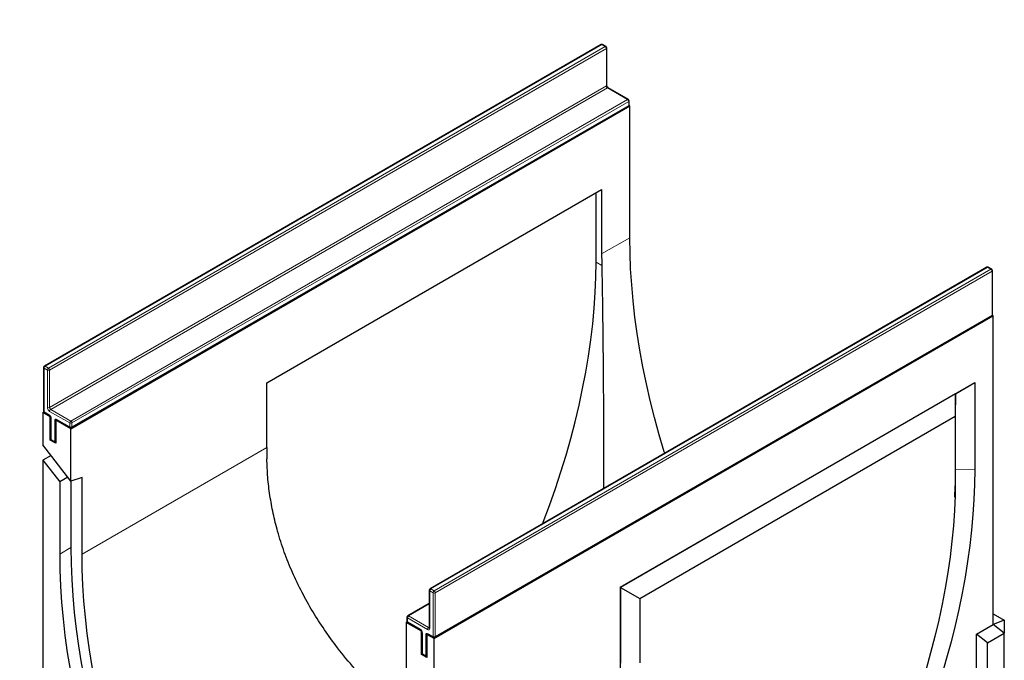
# Model space of a CAD drawing. Units: millimetres. Extents: x 0 to 420, y 0 to 297.
# Drawn here: x 73 to 162, y 57 to 115 of the extents above; entities that cross this region are included whole.
import ezdxf

# ---------------------------------------------------------------- set-up
doc = ezdxf.new("R2010")
doc.units = ezdxf.units.MM
doc.layers.add('SLD-0', color=179, linetype='Continuous')
doc.styles.add('SLDTEXTSTYLE2', font='TXT', dxfattribs={"width": 0.75})
doc.dimstyles.new('SLDDIMSTYLE1', dxfattribs={"dimtxt": 3.5, "dimasz": 3.302, "dimexe": 0, "dimexo": 0.0625, "dimgap": 0.875, "dimtad": 1, "dimlfac": 4, "dimrnd": 1e-09, "dimzin": 12, "dimdsep": 46, "dimtxsty": 'SLDTEXTSTYLE2', "dimsah": 1, "dimcen": 0.09, "dimadec": 0, "dimazin": 3, "dimtfac": 1, "dimtmove": 0, "dimatfit": 0, "dimfxl": 0, "dimfrac": 2, "dimtolj": 1, "dimtzin": 12, "dimarcsym": 0})

# ---------------------------------------------------------------- blocks, each defined once
blk = doc.blocks.new('_D_6')
at = {"layer": 'SLD-0'}
for p, q in [((58.207, 123.789), (58.207, 130.139)), ((115.068, 123.789), (57.207, 123.789)), ((58.207, 117.539), (58.207, 123.789)), ((68.818, 117.539), (57.207, 117.539)), ((58.207, 117.539), (58.207, 111.189))]:
    blk.add_line(p, q, dxfattribs=at)
for points in [[(58.207, 123.789), (58.715, 127.091), (57.699, 127.091)], [(58.207, 117.539), (57.699, 114.237), (58.715, 114.237)]]:
    blk.add_solid(points, dxfattribs=at)
at = {"layer": 'SLD-0', "insert": (53.695, 118.078), "char_height": 3.5, "attachment_point": 1, "rotation": 90, "style": 'SLDTEXTSTYLE2'}
blk.add_mtext('25', dxfattribs=at)

msp = doc.modelspace()

# ---------------------------------------------------------------- linework, layer by layer
at = {"color": 7, "linetype": 'Continuous', "lineweight": 25}
for p, q in [((125.3066, 113.0638), (75.001, 84.023)), ((125.7525, 112.8889), (125.4495, 113.0638)), ((125.824, 109.3824), (125.824, 112.7652)), ((127.7728, 108.1065), (125.9545, 109.1561)), ((127.8443, 107.6328), (127.8443, 107.9828)), ((77.3958, 78.3587), (127.9034, 107.5162)), ((77.4672, 78.4683), (127.7728, 107.5091)), ((127.9034, 107.5162), (127.8251, 107.5614)), ((127.9034, 95.618), (127.9034, 107.5162)), ((95.0927, 82.4963), (125.3589, 99.9686)), ((124.8538, 93.4141), (124.8538, 99.6771)), ((125.3589, 99.9686), (125.3589, 94.149)), ((160.1569, 92.9452), (109.8513, 63.9044)), ((160.6028, 92.7703), (160.2997, 92.9452)), ((160.6742, 88.6805), (160.6742, 92.6465)), ((110.2258, 59.4064), (160.7334, 88.5638)), ((110.2972, 59.516), (160.6028, 88.5568)), ((160.7334, 88.5638), (160.6551, 88.609)), ((160.7334, 60.6848), (160.7334, 88.5638)), ((74.9296, 83.8993), (74.9296, 79.9333)), ((95.0927, 76.6767), (95.0927, 82.4963)), ((127.0448, 64.0509), (159.0666, 82.5368)), ((157.3411, 81.5057), (159.0666, 82.5368)), ((159.0666, 82.5368), (159.0666, 74.677)), ((157.3411, 81.5057), (127.0749, 64.0334)), ((157.3411, 81.5057), (157.311, 79.4959)), ((157.3411, 74.6596), (157.3411, 81.5057)), ((74.8704, 79.8166), (74.9487, 79.8618)), ((74.8704, 79.8166), (74.8704, 76.9004)), ((75.527, 79.4376), (74.8704, 79.8166)), ((75.001, 79.8095), (75.4556, 79.5471)), ((75.527, 79.4376), (75.5462, 79.4486)), ((75.527, 77.3379), (75.527, 79.4376)), ((75.5862, 79.3209), (75.5862, 77.4545)), ((128.8004, 63.0371), (157.311, 79.4959)), ((157.311, 79.4959), (157.311, 73.6635)), ((76.0321, 79.146), (76.0512, 79.157)), ((76.0321, 79.146), (76.0321, 77.0463)), ((77.3958, 78.3587), (76.0321, 79.146)), ((76.1627, 79.1389), (77.3244, 78.4683)), ((77.3958, 73.6203), (77.3958, 78.3587)), ((77.3958, 73.6203), (74.8704, 76.9004)), ((75.527, 77.3379), (75.6053, 77.3831)), ((76.0321, 77.0463), (75.527, 77.3379)), ((75.6576, 77.3308), (75.9607, 77.1559)), ((75.6036, 75.9481), (74.8704, 75.5249)), ((74.8704, 75.5249), (74.8704, 51.9376)), ((74.8704, 75.5249), (76.3857, 73.5568)), ((77.1188, 73.9801), (76.3857, 73.5568)), ((78.406, 73.9609), (77.3958, 73.6203)), ((78.406, 67.0437), (78.406, 73.9609)), ((76.3857, 73.5568), (76.3857, 67.0437)), ((77.3958, 73.6203), (77.3958, 67.6269)), ((157.2878, 72.1726), (157.3174, 73.1317)), ((109.7799, 63.7807), (109.7799, 60.3979)), ((127.0448, 64.0509), (127.0448, 56.1912)), ((127.0749, 64.0334), (127.0448, 64.0509)), ((127.0749, 64.0334), (127.0749, 57.1873)), ((127.0749, 64.0334), (128.8004, 63.0371)), ((109.7799, 62.5796), (107.831, 61.4546)), ((128.8004, 63.0371), (128.8004, 57.2047)), ((160.7334, 61.6454), (161.7435, 61.0623)), ((107.7004, 60.8643), (107.7787, 60.9095)), ((107.7004, 60.8643), (107.7004, 56.1258)), ((109.0641, 60.077), (107.7004, 60.8643)), ((107.7596, 61.3309), (107.7596, 60.9809)), ((107.831, 60.8572), (108.9927, 60.1866)), ((159.2182, 59.8101), (160.7334, 60.6848)), ((161.7435, 61.0623), (160.7334, 60.6848)), ((161.7435, 59.896), (160.7334, 60.6848)), ((161.7435, 61.0623), (161.7435, 59.896)), ((109.0641, 60.077), (109.0832, 60.0881)), ((109.0641, 57.9773), (109.0641, 60.077)), ((109.1233, 59.9604), (109.1233, 58.094)), ((109.5692, 59.7854), (109.5883, 59.7965)), ((110.2258, 59.4064), (109.5692, 59.7854)), ((109.5692, 59.7854), (109.5692, 57.6858)), ((109.6998, 59.7784), (110.1543, 59.516)), ((159.2182, 51.4697), (159.2182, 59.8101)), ((160.2283, 59.0212), (159.2182, 59.8101)), ((160.2283, 59.0212), (161.7435, 59.896)), ((161.7435, 41.4379), (161.7435, 59.896)), ((110.2258, 56.4902), (110.2258, 59.4064)), ((160.2283, 50.8865), (160.2283, 59.0212)), ((109.0641, 57.9773), (109.1424, 58.0226)), ((109.5692, 57.6858), (109.0641, 57.9773)), ((109.1947, 57.9703), (109.4977, 57.7953))]:
    msp.add_line(p, q, dxfattribs=at)
at = {"color": 8, "linetype": 'Continuous', "lineweight": 18}
for p, q in [((125.378, 113.0568), (75.0725, 84.016)), ((125.6811, 112.8818), (125.378, 113.0568)), ((75.3755, 83.841), (125.6811, 112.8818)), ((125.7821, 112.7069), (75.4765, 83.666)), ((125.7821, 109.324), (125.7821, 112.7069)), ((75.4765, 80.2832), (125.7821, 109.324)), ((125.8831, 109.1491), (75.5775, 80.1083)), ((127.7014, 108.0994), (125.8831, 109.1491)), ((77.3958, 79.0586), (127.7014, 108.0994)), ((127.8024, 107.9244), (77.4968, 78.8836)), ((127.8024, 107.5745), (127.8024, 107.9244)), ((77.4968, 78.5337), (127.8024, 107.5745)), ((125.3589, 94.149), (127.9034, 95.618)), ((160.2283, 92.9381), (109.9227, 63.8973)), ((110.2258, 63.7224), (160.5314, 92.7632)), ((160.6324, 92.5882), (110.3268, 63.5474)), ((124.8538, 93.4141), (125.3691, 93.1166)), ((160.5314, 92.7632), (160.2283, 92.9381)), ((160.6324, 88.6222), (160.6324, 92.5882)), ((110.3268, 59.5814), (160.6324, 88.6222)), ((74.9714, 83.841), (74.9714, 79.8749)), ((75.2745, 83.666), (74.9714, 83.841)), ((75.0725, 84.016), (75.3755, 83.841)), ((75.2745, 80.2832), (75.2745, 83.666)), ((75.4765, 83.666), (75.4765, 80.2832)), ((75.5775, 80.1083), (77.3958, 79.0586)), ((74.9714, 79.8749), (75.426, 79.6125)), ((77.2948, 78.8836), (75.4765, 79.9333)), ((75.628, 79.2626), (75.628, 77.3962)), ((76.1331, 79.2043), (77.2948, 78.5337)), ((75.9311, 77.2213), (75.9311, 79.0876)), ((77.2948, 78.5337), (77.2948, 78.8836)), ((77.4968, 78.8836), (77.4968, 78.5337)), ((75.628, 77.3962), (75.9311, 77.2213)), ((78.406, 67.0437), (95.0927, 76.6767)), ((157.3411, 74.6596), (157.311, 73.6635)), ((157.3411, 74.6596), (159.0666, 74.677)), ((77.3958, 67.6269), (76.3857, 67.0437)), ((110.1247, 63.5474), (109.8217, 63.7224)), ((109.8217, 63.7224), (109.8217, 60.3396)), ((109.9227, 63.8973), (110.2258, 63.7224)), ((110.1247, 59.5814), (110.1247, 63.5474)), ((110.3268, 63.5474), (110.3268, 59.5814)), ((109.7799, 62.5313), (107.9024, 61.4475)), ((107.9024, 61.4475), (109.7207, 60.3978)), ((107.8014, 61.2726), (107.8014, 60.9226)), ((109.6197, 60.2229), (107.8014, 61.2726)), ((107.8014, 60.9226), (108.9631, 60.252)), ((109.1651, 59.9021), (109.1651, 58.0357)), ((109.4681, 57.8607), (109.4681, 59.7271)), ((109.6702, 59.8438), (110.1247, 59.5814)), ((109.7207, 60.3978), (109.7799, 60.432)), ((109.1651, 58.0357), (109.4681, 57.8607))]:
    msp.add_line(p, q, dxfattribs=at)
at = {"color": 7, "linetype": 'Continuous', "lineweight": 25, "flags": 128}
for points in [[(131.0576, 76.1465), (131.0181, 76.2754), (130.5627, 77.8218), (130.1421, 79.3638), (129.7567, 80.8999), (129.4069, 82.4288), (129.093, 83.9488), (128.8153, 85.4586), (128.5741, 86.9566), (128.3696, 88.4414), (128.202, 89.9116), (128.0715, 91.3658), (127.9781, 92.8025), (127.9221, 94.2204), (127.9034, 95.618)], [(120.0347, 69.7832), (120.0866, 69.9178), (120.6525, 71.4332), (121.1846, 72.9497), (121.6825, 74.4658), (122.1457, 75.9798), (122.5737, 77.4901), (122.9659, 78.9952), (123.322, 80.4934), (123.6417, 81.9833), (123.9246, 83.4631), (124.1703, 84.9315), (124.3787, 86.3868), (124.5495, 87.8274), (124.6825, 89.252), (124.7776, 90.6589), (124.8347, 92.0468), (124.8538, 93.4141)], [(159.0666, 74.677), (159.0488, 73.3379), (158.9953, 71.9794), (158.9061, 70.603), (158.7814, 69.2099), (158.6214, 67.8014), (158.426, 66.379), (158.1956, 64.9439), (157.9303, 63.4976), (157.6304, 62.0414), (157.2962, 60.5768), (156.928, 59.1052), (156.5262, 57.6279), (156.0911, 56.1464), (155.6232, 54.6621), (155.1229, 53.1765), (154.5908, 51.6909), (154.0272, 50.2069), (153.4328, 48.7257), (152.8081, 47.249), (152.1538, 45.778), (151.4704, 44.3142), (150.7586, 42.859), (150.0191, 41.4138)], [(157.3174, 73.1317), (157.3221, 73.2923), (157.3411, 74.6596)], [(157.311, 73.6635), (157.2924, 72.3293), (157.2367, 70.975), (157.1439, 69.6022), (157.0141, 68.2121), (156.8474, 66.8064), (156.6441, 65.3863), (156.4043, 63.9536), (156.1283, 62.5096), (155.8164, 61.0558), (155.4689, 59.5939), (155.0861, 58.1253), (154.6685, 56.6515), (154.2166, 55.1742), (153.7307, 53.6949), (153.2115, 52.2151), (152.6593, 50.7364), (152.0749, 49.2604), (151.4589, 47.7885), (150.8118, 46.3224), (150.1344, 44.8636), (149.4274, 43.4137), (148.6915, 41.974)], [(77.3958, 67.6269), (77.415, 66.1927), (77.4725, 64.7377), (77.5682, 63.2634), (77.7022, 61.7712), (77.8741, 60.2626), (78.084, 58.7389), (78.3315, 57.2017), (78.6165, 55.6524), (78.9386, 54.0926), (79.2976, 52.5238), (79.6931, 50.9474), (80.1247, 49.3651), (80.5919, 47.7782), (81.0945, 46.1885), (81.6318, 44.5974), (82.2033, 43.0064), (82.8086, 41.4171), (83.4469, 39.831), (84.1177, 38.2497), (84.8204, 36.6747), (85.5542, 35.1075), (86.3185, 33.5497)], [(76.3857, 67.0437), (76.4048, 65.6095), (76.4623, 64.1546), (76.5581, 62.6803), (76.692, 61.1881), (76.864, 59.6794), (77.0738, 58.1557), (77.3214, 56.6185), (77.6063, 55.0693), (77.9285, 53.5095), (78.2874, 51.9406), (78.6829, 50.3643), (79.1145, 48.7819), (79.5818, 47.1951), (80.0843, 45.6054), (80.6216, 44.0142), (81.1932, 42.4232), (81.7984, 40.834), (82.4367, 39.2479), (83.1076, 37.6666), (83.8102, 36.0916), (84.544, 34.5244), (85.3083, 32.9665)], [(87.1011, 33.8353), (86.3564, 35.3534), (85.6413, 36.8807), (84.9565, 38.4155), (84.3028, 39.9565), (83.6807, 41.5021), (83.0909, 43.0509), (82.5339, 44.6013), (82.0103, 46.1519), (81.5206, 47.7011), (81.0652, 49.2475), (80.6446, 50.7895), (80.2593, 52.3257), (79.9094, 53.8545), (79.5955, 55.3745), (79.3178, 56.8843), (79.0766, 58.3823), (78.8721, 59.8671), (78.7045, 61.3374), (78.574, 62.7915), (78.4807, 64.2282), (78.4246, 65.6461), (78.406, 67.0437)]]:
    msp.add_lwpolyline(points, dxfattribs=at)
at = {"color": 7, "linetype": 'Continuous', "lineweight": 25}
for centre, radius, start, end in [((125.378, 112.9401), 0.1429, 60.002688, 119.997312), ((125.6811, 112.7652), 0.1429, 0, 60.002688), ((127.7014, 107.9828), 0.1429, 0, 60.002688), ((127.7014, 107.6328), 0.1429, 299.997312, 0), ((177.7393, 94.152), 52.3805, 180.003231, 181.132601), ((160.2283, 92.8215), 0.1429, 60.002688, 119.997312), ((160.5314, 92.6465), 0.1429, 0, 60.002688), ((160.5314, 88.6805), 0.1429, 299.997312, 0), ((75.0725, 83.8993), 0.1429, 119.997312, 180), ((75.0725, 79.9333), 0.1429, 180, 240.002688), ((77.3958, 78.592), 0.1429, 240.002688, 299.997312), ((75.7291, 77.4545), 0.1429, 180, 240.002688), ((76.0321, 77.2796), 0.1429, 240.002688, 270), ((147.4731, 76.6797), 52.3805, 180.003231, 181.132601), ((109.9227, 63.7807), 0.1429, 119.997312, 180), ((107.9024, 61.3309), 0.1429, 119.997312, 180), ((107.9024, 60.9809), 0.1429, 180, 240.002688), ((110.2258, 59.6397), 0.1429, 240.002688, 299.997312), ((109.2661, 58.094), 0.1429, 180, 240.002688), ((109.5692, 57.919), 0.1429, 240.002688, 270)]:
    msp.add_arc(centre, radius, start, end, dxfattribs=at)
at = {"color": 8, "linetype": 'Continuous', "lineweight": 18}
for centre, radius, start, end in [((125.3362, 112.9983), 0.0719, 54.382423, 114.307119), ((125.4199, 112.9983), 0.0719, 65.692881, 125.617577), ((125.7229, 112.8234), 0.0719, 65.692881, 125.617577), ((125.5628, 112.6969), 0.2195, 2.605478, 57.394522), ((125.7525, 112.7723), 0.0718, 294.374658, 354.305201), ((125.7525, 109.3895), 0.0718, 294.374658, 354.305201), ((126.0014, 109.334), 0.2195, 182.605478, 237.394522), ((125.925, 109.0907), 0.0719, 65.692881, 125.617577), ((127.7432, 108.041), 0.0719, 65.692881, 125.617577), ((127.5831, 107.9145), 0.2195, 2.605478, 57.394522), ((127.7728, 107.9899), 0.0718, 294.374658, 354.305201), ((127.7324, 107.5668), 0.0704, 305.013333, 6.298848), ((127.7728, 107.6399), 0.0718, 294.374658, 354.305201), ((160.1865, 92.8797), 0.0719, 54.382423, 114.307119), ((160.2702, 92.8797), 0.0719, 65.692881, 125.617577), ((160.5732, 92.7048), 0.0719, 65.692881, 125.617577), ((160.4131, 92.5782), 0.2195, 2.605478, 57.394522), ((160.6027, 92.6537), 0.0718, 294.374658, 354.305201), ((160.5624, 88.6144), 0.0704, 305.013333, 6.298848), ((160.6027, 88.6876), 0.0718, 294.374658, 354.305201), ((75.0011, 83.9064), 0.0718, 185.694799, 245.625342), ((75.1908, 83.831), 0.2195, 122.605478, 177.394522), ((75.0306, 83.9575), 0.0719, 54.382423, 114.307119), ((75.4938, 83.6561), 0.2195, 122.605478, 177.394522), ((75.3755, 83.861), 0.2196, 242.609672, 297.390328), ((75.2572, 83.6561), 0.2195, 2.605478, 57.394522), ((75.7131, 80.3032), 0.4391, 182.605478, 237.394522), ((75.3755, 80.4782), 0.2196, 242.609672, 297.390328), ((75.6958, 80.2932), 0.2195, 182.605478, 237.394522), ((75.6958, 79.9233), 0.2195, 122.605478, 177.394522), ((75.0011, 79.9404), 0.0718, 185.694799, 245.625342), ((75.0414, 79.8672), 0.0704, 173.701152, 234.986667), ((75.4978, 79.6055), 0.0721, 174.438561, 233.628466), ((75.1894, 79.2426), 0.4391, 2.605478, 57.394522), ((75.6579, 79.3282), 0.0721, 186.371774, 245.566082), ((76.0542, 79.1076), 0.1248, 50.796715, 189.214037), ((76.2011, 79.1957), 0.0685, 172.74417, 235.943649), ((76.028, 79.2696), 0.2061, 241.959761, 271.144097), ((77.3627, 78.525), 0.0685, 172.74417, 235.943649), ((77.5141, 78.8737), 0.2195, 122.605478, 177.394522), ((77.3958, 79.0786), 0.2196, 242.609672, 297.390328), ((77.3958, 78.7287), 0.2196, 242.609672, 297.390328), ((77.2775, 78.8737), 0.2195, 2.605478, 57.394522), ((77.4289, 78.525), 0.0685, 304.056351, 7.25583), ((75.6577, 77.4617), 0.0718, 185.694799, 245.625342), ((75.698, 77.3885), 0.0704, 173.701152, 234.986667), ((76.0011, 77.2135), 0.0704, 173.701152, 234.986667), ((76.028, 77.4032), 0.2061, 241.959761, 271.144097), ((109.8514, 63.7878), 0.0718, 185.694799, 245.625342), ((110.041, 63.7124), 0.2195, 122.605478, 177.394522), ((109.8809, 63.8389), 0.0719, 54.382423, 114.307119), ((110.3441, 63.5374), 0.2195, 122.605478, 177.394522), ((110.2258, 63.7424), 0.2196, 242.609672, 297.390328), ((110.1075, 63.5374), 0.2195, 2.605478, 57.394522), ((108.0207, 61.2626), 0.2195, 122.605478, 177.394522), ((107.8606, 61.3891), 0.0719, 54.382423, 114.307119), ((107.831, 61.338), 0.0718, 185.694799, 245.625342), ((107.831, 60.988), 0.0718, 185.694799, 245.625342), ((107.8694, 60.914), 0.0685, 172.74417, 235.943649), ((109.0347, 60.245), 0.072, 174.400382, 234.064058), ((108.7265, 59.8821), 0.4391, 2.605478, 57.394522), ((109.1948, 59.9675), 0.0719, 185.773138, 245.618511), ((109.5913, 59.7471), 0.1248, 50.796715, 189.214037), ((109.565, 59.909), 0.2061, 241.959761, 271.144097), ((109.839, 60.2129), 0.2195, 122.605478, 177.394522), ((109.6985, 60.3196), 0.1248, 230.796715, 9.214037), ((109.7402, 59.8361), 0.0704, 173.701152, 234.986667), ((109.7645, 60.4617), 0.0775, 235.563002, 281.692638), ((109.8514, 60.405), 0.0718, 185.694799, 245.625342), ((110.1947, 59.5736), 0.0704, 173.701152, 234.986667), ((110.2258, 59.7763), 0.2196, 242.609672, 297.390328), ((110.2588, 59.5727), 0.0685, 304.056351, 7.25583), ((109.1948, 58.1011), 0.0718, 185.694799, 245.625342), ((109.2331, 58.027), 0.0685, 172.74417, 235.943649), ((109.5361, 57.8521), 0.0685, 172.74417, 235.943649), ((109.565, 58.0427), 0.2061, 241.959761, 271.144097)]:
    msp.add_arc(centre, radius, start, end, dxfattribs=at)
at = {"color": 7, "linetype": 'Continuous', "lineweight": 25}
for points, knots in [([(125.9545, 109.1561), (125.9474, 109.1607), (125.9314, 109.171), (125.9001, 109.2014), (125.8678, 109.2452), (125.8414, 109.2971), (125.826, 109.3478), (125.8246, 109.3714), (125.824, 109.3824)], [0, 0, 0, 0, 0.1287995, 0.2891963, 0.4654486, 0.6521502, 0.8389296, 1, 1, 1, 1]), ([(125.3691, 93.1166), (125.3812, 92.4708), (125.4055, 91.1784), (125.4362, 89.1454), (125.4632, 87.0293), (125.4858, 84.8282), (125.504, 82.5524), (125.5175, 80.2621), (125.5265, 77.9681), (125.5307, 75.6784), (125.5317, 74.0046), (125.53, 73.0946), (125.5297, 72.9554)], [0, 0, 0, 0, 0.1077172, 0.2155385, 0.3232604, 0.4347129, 0.5462726, 0.6577372, 0.7653153, 0.8729752, 0.9805656, 1, 1, 1, 1]), ([(75.4556, 79.5471), (75.4627, 79.5425), (75.4788, 79.5322), (75.5101, 79.5018), (75.5423, 79.4581), (75.5688, 79.4062), (75.5841, 79.3554), (75.5855, 79.3318), (75.5862, 79.3209)], [0, 0, 0, 0, 0.1287995, 0.2891963, 0.4654486, 0.6521502, 0.8389296, 1, 1, 1, 1]), ([(76.1453, 79.147), (76.1448, 79.1472), (76.1436, 79.1476), (76.1555, 79.1422), (76.1627, 79.1389)], [0, 0, 0, 0, 0.3951705, 1, 1, 1, 1]), ([(108.7105, 51.2662), (108.6182, 51.3382), (107.8674, 51.923), (106.5322, 53.1102), (104.7252, 54.8348), (103.0328, 56.6624), (101.5629, 58.4526), (100.3031, 60.1898), (99.2319, 61.8567), (98.2606, 63.5854), (97.4009, 65.3744), (96.6617, 67.2198), (96.0892, 69.0014), (95.6644, 70.7074), (95.3673, 72.3357), (95.1671, 73.9824), (95.1243, 75.0904), (95.1029, 75.6443)], [0, 0, 0, 0, 0.0114754, 0.0932818, 0.1770037, 0.2607836, 0.3444907, 0.4130424, 0.4816365, 0.5501806, 0.6206058, 0.6910879, 0.7615054, 0.8207969, 0.8800876, 0.940044, 1, 1, 1, 1]), ([(108.9927, 60.1866), (108.9998, 60.182), (109.0158, 60.1717), (109.0471, 60.1413), (109.0794, 60.0975), (109.1058, 60.0457), (109.1212, 59.9949), (109.1226, 59.9713), (109.1233, 59.9604)], [0, 0, 0, 0, 0.1287995, 0.2891963, 0.4654486, 0.6521502, 0.8389296, 1, 1, 1, 1]), ([(109.6823, 59.7865), (109.6819, 59.7866), (109.6806, 59.7871), (109.6926, 59.7816), (109.6998, 59.7784)], [0, 0, 0, 0, 0.39517051, 1, 1, 1, 1]), ([(109.7799, 60.3979), (109.7793, 60.3911), (109.7783, 60.3781), (109.7779, 60.378), (109.7777, 60.3779)], [0, 0, 0, 0, 0.5247129, 1, 1, 1, 1])]:
    msp.add_open_spline(points, degree=3, knots=knots, dxfattribs=at)

# ---------------------------------------------------------------- dimensions: what is measured, and where the dimension line sits
at = {"layer": 'SLD-0'}
dim = msp.add_linear_dim(base=(58.207, 123.7888), p1=(69.8176, 117.5388), p2=(116.0676, 123.7888), angle=90, dimstyle='SLDDIMSTYLE1', dxfattribs=at)
dim.commit()
dim.dimension.update_dxf_attribs({"geometry": '_D_6', "text_midpoint": (58.207, 120.6638), "dimtype": 160})

doc.saveas('drawing.dxf')
